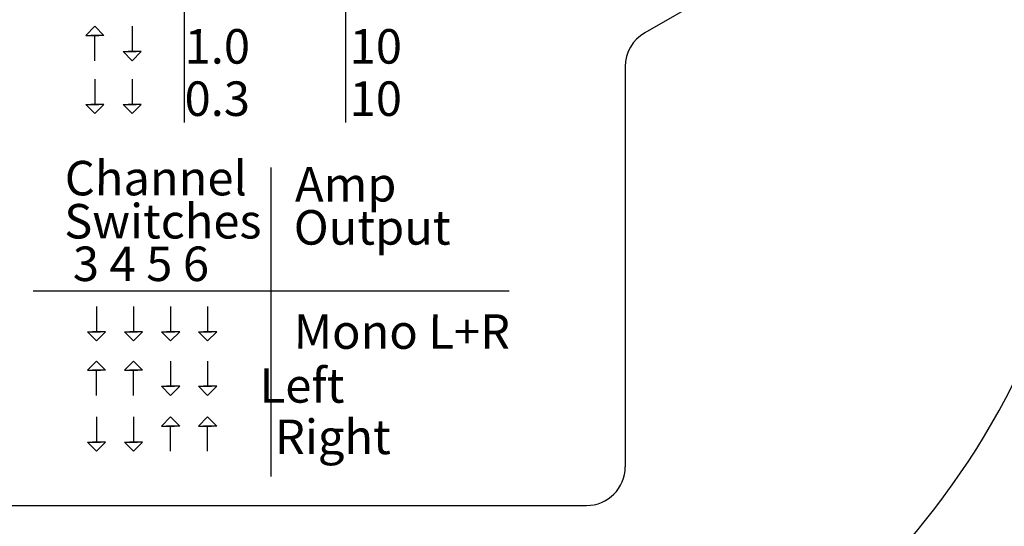
# Model space of a CAD drawing. Units: inches. Extents: x -4.9 to 31, y -26 to -2.9.
# Drawn here: x 5.7 to 7.3, y -5.1 to -4.3 of the extents above; entities that cross this region are included whole.
import ezdxf

# ---------------------------------------------------------------- set-up
doc = ezdxf.new("R2010")
doc.units = ezdxf.units.IN
doc.header["$MEASUREMENT"] = 0
doc.styles.get("Standard").update_dxf_attribs({"font": 'Eurosti.TTF'})

msp = doc.modelspace()

# ---------------------------------------------------------------- linework, layer by layer
for p, q in [((5.9677, -3.9183), (5.9677, -4.4163)), ((6.2269, -3.9183), (6.2269, -4.4163)), ((6.8397, -4.1965), (6.7086, -4.2722)), ((5.8838, -4.2616), (5.8838, -4.3022)), ((5.8239, -4.3169), (5.8239, -4.2763)), ((6.6773, -4.3264), (6.6773, -4.9705)), ((5.8239, -4.3465), (5.8239, -4.3872)), ((5.8838, -4.3465), (5.8838, -4.3872)), ((6.1074, -4.9865), (6.1074, -4.4887)), ((5.7245, -4.6876), (6.4904, -4.6876)), ((5.8265, -4.7127), (5.8265, -4.7533)), ((5.886, -4.7127), (5.886, -4.7533)), ((5.9456, -4.7127), (5.9456, -4.7533)), ((6.0052, -4.7127), (6.0052, -4.7533)), ((5.8265, -4.8559), (5.8265, -4.8152)), ((5.886, -4.8559), (5.886, -4.8152)), ((5.9456, -4.8005), (5.9456, -4.8411)), ((6.0052, -4.8005), (6.0052, -4.8411)), ((5.8265, -4.8903), (5.8265, -4.9309)), ((5.886, -4.8903), (5.886, -4.9309)), ((5.9456, -4.9457), (5.9456, -4.9051)), ((6.0052, -4.9457), (6.0052, -4.9051)), ((5.5852, -5.033), (6.6148, -5.033))]:
    msp.add_line(p, q)
for points in [[(5.8239, -4.2616), (5.8092, -4.2763), (5.8304, -4.2763)], [(5.8239, -4.2616), (5.8385, -4.2763), (5.8174, -4.2763)], [(5.8838, -4.3169), (5.8691, -4.3022), (5.8903, -4.3022)], [(5.8838, -4.3169), (5.8984, -4.3022), (5.8772, -4.3022)], [(5.8239, -4.4019), (5.8092, -4.3872), (5.8304, -4.3872)], [(5.8239, -4.4019), (5.8385, -4.3872), (5.8174, -4.3872)], [(5.8838, -4.4019), (5.8691, -4.3872), (5.8903, -4.3872)], [(5.8838, -4.4019), (5.8984, -4.3872), (5.8772, -4.3872)], [(5.8265, -4.768), (5.8118, -4.7533), (5.833, -4.7533)], [(5.8265, -4.768), (5.8411, -4.7533), (5.82, -4.7533)], [(5.886, -4.768), (5.8714, -4.7533), (5.8926, -4.7533)], [(5.886, -4.768), (5.9007, -4.7533), (5.8795, -4.7533)], [(5.9456, -4.768), (5.931, -4.7533), (5.9521, -4.7533)], [(5.9456, -4.768), (5.9603, -4.7533), (5.9391, -4.7533)], [(6.0052, -4.768), (5.9906, -4.7533), (6.0117, -4.7533)], [(6.0052, -4.768), (6.0198, -4.7533), (5.9987, -4.7533)], [(5.8265, -4.8005), (5.8118, -4.8152), (5.833, -4.8152)], [(5.8265, -4.8005), (5.8411, -4.8152), (5.82, -4.8152)], [(5.886, -4.8005), (5.8714, -4.8152), (5.8926, -4.8152)], [(5.886, -4.8005), (5.9007, -4.8152), (5.8795, -4.8152)], [(5.9456, -4.8559), (5.931, -4.8411), (5.9521, -4.8411)], [(5.9456, -4.8559), (5.9603, -4.8411), (5.9391, -4.8411)], [(6.0052, -4.8559), (5.9906, -4.8411), (6.0117, -4.8411)], [(6.0052, -4.8559), (6.0198, -4.8411), (5.9987, -4.8411)], [(5.9456, -4.8903), (5.931, -4.9051), (5.9521, -4.9051)], [(5.9456, -4.8903), (5.9603, -4.9051), (5.9391, -4.9051)], [(6.0052, -4.8903), (5.9906, -4.9051), (6.0117, -4.9051)], [(6.0052, -4.8903), (6.0198, -4.9051), (5.9987, -4.9051)], [(5.8265, -4.9457), (5.8118, -4.9309), (5.833, -4.9309)], [(5.8265, -4.9457), (5.8411, -4.9309), (5.82, -4.9309)], [(5.886, -4.9457), (5.8714, -4.9309), (5.8926, -4.9309)], [(5.886, -4.9457), (5.9007, -4.9309), (5.8795, -4.9309)]]:
    msp.add_lwpolyline(points)
for centre, radius, start, end in [((6.1956, -4.2819), 1.2374, 294.4901, 5.5099), ((6.7398, -4.3264), 0.0625, 120, 180), ((6.6148, -4.9705), 0.0625, 270, 0)]:
    msp.add_arc(centre, radius, start, end)

# ---------------------------------------------------------------- texts
at = {"char_height": 0.055556, "attachment_point": 1}
for s, width, insert in [('\\pi0.076257;{\\Q0.1;1.0}', 0.258839, (5.964, -4.2661)), ('\\pi0.073817;{\\Q0.1;10}', 0.237678, (6.2297, -4.2661)), ('\\pi0.07469;{\\Q0.1;0.3}', 0.258839, (5.964, -4.3503)), ('\\pi0.073817;{\\Q0.1;10}', 0.237678, (6.2297, -4.3503)), ('\\pi-0.0058964;{\\Q0.1;Channel}', 0.258839, (5.7757, -4.4782)), ('\\pi0.050535;{\\Q0.1;Amp}', 0.258839, (6.143, -4.4881)), ('\\pi-0.022787;{\\Q0.1;Switches}', 0.258839, (5.7757, -4.5476)), ('\\pi0.014067;{\\Q0.1;Output}', 0.258839, (6.143, -4.5575)), ('\\pi0.00081909;{\\Q0.1;3 4 5 6}', 0.258839, (5.7883, -4.6161)), ('\\pi0.014396;{\\Q0.1;Mono L+R}', 0.382817, (6.143, -4.7252)), ('\\pi0.066245;{\\Q0.1;Left}', 0.258839, (6.0853, -4.8119)), ('\\pi0.041947;{\\Q0.1;Right}', 0.258839, (6.1113, -4.8947))]:
    msp.add_mtext_dynamic_manual_height_columns(s, width=width, gutter_width=1, heights=[0], dxfattribs=dict(at, insert=insert))

doc.saveas('drawing.dxf')
